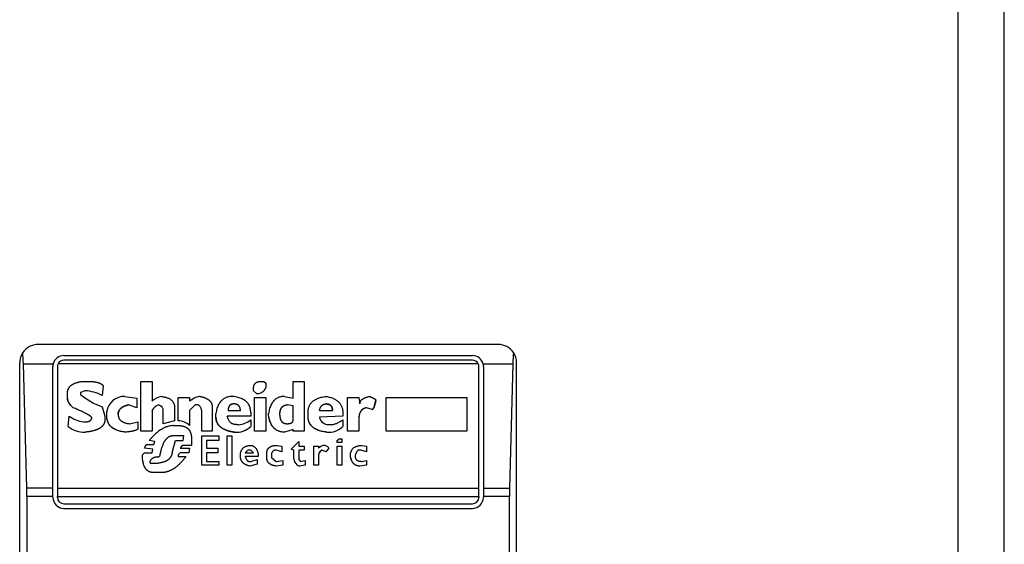
# Model space of a CAD drawing. Units: millimetres. Extents: x 0 to 408, y -2 to 410.
# Drawn here: x 112 to 115, y 349 to 351 of the extents above; entities that cross this region are included whole.
import ezdxf

# ---------------------------------------------------------------- set-up
doc = ezdxf.new("R2010")
doc.units = ezdxf.units.MM
for name, color, linetype in [('60996214.03', 7, 'Continuous'), ('60996214.05', 7, 'Continuous'), ('Predeterminado', 7, 'Continuous')]:
    doc.layers.add(name, color=color, linetype=linetype)

# ---------------------------------------------------------------- blocks, each defined once
blk = doc.blocks.new('SE')
at = {"layer": '60996214.03', "color": 7, "linetype": 'Continuous'}
for p, q in [((113.1344, 349.809), (111.8844, 349.809)), ((111.8344, 347.859), (111.8344, 349.759)), ((111.8445, 349.7566), (111.9254, 349.7566)), ((111.8538, 349.4191), (111.8445, 349.7566)), ((113.0802, 349.7566), (111.9386, 349.7566)), ((111.9544, 349.779), (113.0644, 349.779)), ((113.0644, 349.7665), (111.9544, 349.7665)), ((113.0935, 349.7566), (113.1744, 349.7566)), ((113.1744, 349.7566), (113.165, 349.4191)), ((113.1844, 347.859), (113.1844, 349.759)), ((111.9244, 349.4191), (111.9244, 349.749)), ((111.9369, 349.749), (111.9369, 349.4191)), ((113.0819, 349.4191), (113.0819, 349.749)), ((113.0944, 349.749), (113.0944, 349.4191)), ((112.0048, 349.7088), (112.0202, 349.7088)), ((112.1632, 349.7088), (112.1939, 349.7088)), ((112.1632, 349.5735), (112.1632, 349.7088)), ((112.1939, 349.7088), (112.1939, 349.6552)), ((112.4902, 349.7088), (112.4978, 349.7088)), ((112.4978, 349.7088), (112.5029, 349.7037)), ((112.5029, 349.7037), (112.5029, 349.691)), ((112.577, 349.7088), (112.6077, 349.7088)), ((112.577, 349.6629), (112.577, 349.7088)), ((112.6077, 349.7088), (112.6077, 349.5735)), ((112.0125, 349.6833), (111.9997, 349.6782)), ((111.9997, 349.6782), (111.9997, 349.6731)), ((112.061, 349.6961), (112.0585, 349.6705)), ((112.4697, 349.6833), (112.4697, 349.6884)), ((112.4774, 349.6756), (112.4697, 349.6833)), ((111.964, 349.6629), (111.964, 349.6756)), ((112.1198, 349.668), (112.153, 349.6629)), ((112.153, 349.6629), (112.153, 349.6373)), ((112.2654, 349.6015), (112.2654, 349.6654)), ((112.2654, 349.6654), (112.296, 349.6654)), ((112.296, 349.6654), (112.296, 349.6552)), ((112.4723, 349.6654), (112.5029, 349.6654)), ((112.4723, 349.5735), (112.4723, 349.6654)), ((112.5029, 349.6654), (112.5029, 349.5735)), ((112.554, 349.668), (112.577, 349.6629)), ((112.7252, 349.5735), (112.7252, 349.6654)), ((112.7252, 349.6654), (112.7558, 349.6654)), ((112.7558, 349.6654), (112.7584, 349.6475)), ((112.8299, 349.6654), (113.0496, 349.6654)), ((112.8299, 349.5735), (112.8299, 349.6654)), ((113.0496, 349.6654), (113.0496, 349.5735)), ((112.0585, 349.6399), (112.0661, 349.6143)), ((112.0712, 349.6143), (112.0712, 349.6271)), ((112.153, 349.6373), (112.13, 349.645)), ((112.1939, 349.6297), (112.1939, 349.5735)), ((112.2245, 349.5939), (112.2245, 349.6271)), ((112.2552, 349.6373), (112.2552, 349.6015)), ((112.3114, 349.645), (112.296, 349.6296)), ((112.296, 349.6296), (112.296, 349.5888)), ((112.319, 349.645), (112.3114, 349.645)), ((112.3573, 349.6399), (112.3573, 349.5735)), ((112.4008, 349.6296), (112.434, 349.6296)), ((112.4621, 349.6245), (112.4621, 349.6143)), ((112.577, 349.6424), (112.5617, 349.645)), ((112.577, 349.6015), (112.577, 349.6424)), ((112.6179, 349.6143), (112.6179, 349.6245)), ((112.6486, 349.6296), (112.6843, 349.6296)), ((112.7916, 349.6322), (112.7763, 349.6373)), ((111.9665, 349.5862), (111.9691, 349.6143)), ((112.0074, 349.599), (112.015, 349.599)), ((112.0661, 349.6143), (112.0661, 349.6067)), ((112.1326, 349.5939), (112.1555, 349.599)), ((112.1555, 349.599), (112.1555, 349.5811)), ((112.2552, 349.6015), (112.2245, 349.5939)), ((112.3292, 349.5735), (112.3292, 349.622)), ((112.3676, 349.6118), (112.3676, 349.622)), ((112.4621, 349.6143), (112.3982, 349.6143)), ((112.4621, 349.6041), (112.4621, 349.5862)), ((112.5106, 349.6169), (112.5106, 349.622)), ((112.7124, 349.6143), (112.6486, 349.6118)), ((112.7124, 349.622), (112.7124, 349.6143)), ((112.7124, 349.6041), (112.7124, 349.5862)), ((112.7558, 349.6067), (112.7558, 349.5735)), ((112.1939, 349.5735), (112.1632, 349.5735)), ((112.2526, 349.5888), (112.2654, 349.5888)), ((112.3573, 349.5735), (112.3292, 349.5735)), ((112.4238, 349.5913), (112.4289, 349.5913)), ((112.5029, 349.5735), (112.4723, 349.5735)), ((112.577, 349.5786), (112.554, 349.5709)), ((112.577, 349.5735), (112.577, 349.5786)), ((112.6077, 349.5735), (112.577, 349.5735)), ((112.6741, 349.5913), (112.6818, 349.5913)), ((112.7558, 349.5735), (112.7252, 349.5735)), ((113.0496, 349.5735), (112.8299, 349.5735)), ((112.2015, 349.5454), (112.1862, 349.5479)), ((112.199, 349.5377), (112.2015, 349.5454)), ((112.2807, 349.5607), (112.2501, 349.5607)), ((112.2501, 349.5224), (112.2577, 349.5479)), ((112.2577, 349.5479), (112.2782, 349.5479)), ((112.2782, 349.5479), (112.2807, 349.5607)), ((112.3011, 349.553), (112.3011, 349.5351)), ((112.3292, 349.5607), (112.3752, 349.5607)), ((112.3292, 349.4815), (112.3292, 349.5607)), ((112.3752, 349.5479), (112.342, 349.5479)), ((112.342, 349.5479), (112.342, 349.5275)), ((112.3752, 349.5607), (112.3752, 349.5479)), ((112.3982, 349.5607), (112.411, 349.5607)), ((112.3982, 349.4815), (112.3982, 349.5607)), ((112.411, 349.5607), (112.411, 349.4815)), ((112.5719, 349.5249), (112.5924, 349.5454)), ((112.5924, 349.5454), (112.5924, 349.5326)), ((112.6971, 349.5479), (112.7022, 349.553)), ((112.6971, 349.5428), (112.6971, 349.5479)), ((112.7099, 349.5428), (112.6971, 349.5428)), ((112.7022, 349.553), (112.7099, 349.553)), ((112.7099, 349.553), (112.7099, 349.5428)), ((112.1964, 349.5249), (112.1734, 349.5275)), ((112.1811, 349.5377), (112.199, 349.5377)), ((112.1939, 349.5147), (112.1964, 349.5249)), ((112.2756, 349.5351), (112.2705, 349.5275)), ((112.2705, 349.5275), (112.296, 349.5275)), ((112.3011, 349.5351), (112.2756, 349.5351)), ((112.296, 349.5275), (112.2935, 349.5147)), ((112.342, 349.5275), (112.3727, 349.5275)), ((112.3727, 349.5275), (112.3727, 349.5147)), ((112.4468, 349.5147), (112.4544, 349.5224)), ((112.4621, 349.5224), (112.4544, 349.5224)), ((112.4697, 349.5147), (112.4621, 349.5224)), ((112.5464, 349.5173), (112.531, 349.5224)), ((112.5336, 349.5351), (112.5464, 349.5326)), ((112.5464, 349.5326), (112.5464, 349.5173)), ((112.5796, 349.5224), (112.5719, 349.5249)), ((112.5796, 349.4994), (112.5796, 349.5224)), ((112.5924, 349.5326), (112.6077, 349.5326)), ((112.6077, 349.5224), (112.5924, 349.5224)), ((112.5924, 349.5224), (112.5924, 349.4968)), ((112.6077, 349.5326), (112.6077, 349.5224)), ((112.6332, 349.4815), (112.6332, 349.5326)), ((112.6332, 349.5326), (112.646, 349.5326)), ((112.646, 349.5326), (112.646, 349.5275)), ((112.6664, 349.5173), (112.6562, 349.5224)), ((112.6741, 349.5275), (112.6664, 349.5173)), ((112.6971, 349.5326), (112.7099, 349.5326)), ((112.6971, 349.4815), (112.6971, 349.5326)), ((112.7099, 349.5326), (112.7099, 349.4815)), ((112.761, 349.5224), (112.7558, 349.5224)), ((112.7763, 349.5173), (112.761, 349.5224)), ((112.7635, 349.5351), (112.7763, 349.5326)), ((112.7763, 349.5326), (112.7763, 349.5173)), ((112.1683, 349.5096), (112.1734, 349.5147)), ((112.1683, 349.4968), (112.1683, 349.5096)), ((112.1734, 349.5147), (112.1939, 349.5147)), ((112.2705, 349.5147), (112.2654, 349.5096)), ((112.2654, 349.5096), (112.2654, 349.5045)), ((112.2654, 349.5045), (112.2858, 349.5045)), ((112.2935, 349.5147), (112.2705, 349.5147)), ((112.3727, 349.5147), (112.342, 349.5147)), ((112.342, 349.5147), (112.342, 349.4917)), ((112.342, 349.4917), (112.3752, 349.4917)), ((112.3752, 349.4917), (112.3752, 349.4815)), ((112.4468, 349.5147), (112.4697, 349.5147)), ((112.4825, 349.5045), (112.4468, 349.5045)), ((112.457, 349.4917), (112.4621, 349.4917)), ((112.4621, 349.4917), (112.48, 349.4968)), ((112.48, 349.4968), (112.48, 349.484)), ((112.5055, 349.5019), (112.5055, 349.5121)), ((112.5183, 349.507), (112.5183, 349.5019)), ((112.5183, 349.5019), (112.531, 349.4917)), ((112.531, 349.4917), (112.5489, 349.4943)), ((112.5489, 349.4943), (112.5489, 349.4815)), ((112.5924, 349.4968), (112.5975, 349.4917)), ((112.5975, 349.4917), (112.6102, 349.4943)), ((112.6102, 349.4943), (112.6102, 349.4815)), ((112.646, 349.5045), (112.646, 349.4815)), ((112.7635, 349.4917), (112.7763, 349.4943)), ((112.7763, 349.4943), (112.7763, 349.4815)), ((112.1887, 349.4866), (112.1964, 349.4866)), ((112.3752, 349.4815), (112.3292, 349.4815)), ((112.411, 349.4815), (112.3982, 349.4815)), ((112.48, 349.484), (112.4595, 349.4789)), ((112.5489, 349.4815), (112.531, 349.4789)), ((112.6102, 349.4815), (112.5949, 349.4789)), ((112.646, 349.4815), (112.6332, 349.4815)), ((112.7099, 349.4815), (112.6971, 349.4815)), ((112.7763, 349.4815), (112.7584, 349.4789)), ((112.2194, 349.4611), (112.199, 349.4611)), ((111.9244, 349.4191), (111.8538, 349.4191)), ((111.9244, 349.3965), (111.9244, 349.4191)), ((111.9369, 349.4191), (113.0819, 349.4191)), ((111.9369, 349.4191), (111.9369, 349.3965)), ((113.0819, 349.3965), (113.0819, 349.4191)), ((113.0944, 349.4191), (113.165, 349.4191)), ((113.0944, 349.4191), (113.0944, 349.3965)), ((111.9244, 349.3965), (111.8541, 349.3965)), ((111.8541, 349.3965), (111.8541, 348.2215)), ((111.9244, 349.394), (111.9244, 349.3965)), ((111.9369, 349.394), (111.9369, 349.3965)), ((111.9369, 349.3965), (113.0819, 349.3965)), ((113.0819, 349.3965), (113.0819, 349.394)), ((113.1647, 349.3965), (113.0944, 349.3965)), ((113.0944, 349.3965), (113.0944, 349.394)), ((113.1647, 348.2215), (113.1647, 349.3965)), ((111.9544, 349.3765), (113.0644, 349.3765)), ((111.9544, 349.364), (113.0644, 349.364))]:
    blk.add_line(p, q, dxfattribs=at)
for centre, radius, start, end in [((111.8844, 349.759), 0.05, 146.1749, 180), ((111.8844, 349.759), 0.05, 90, 146.1749), ((113.1344, 349.759), 0.05, 33.8251, 90), ((113.1344, 349.759), 0.05, 0, 33.8251), ((111.9544, 349.749), 0.03, 165.3851, 180), ((111.9544, 349.749), 0.03, 90, 165.3851), ((111.9544, 349.749), 0.0175, 154.3705, 180), ((111.9544, 349.749), 0.0175, 90, 154.3705), ((113.0644, 349.749), 0.03, 14.6149, 90), ((113.0644, 349.749), 0.0175, 25.6295, 90), ((113.0644, 349.749), 0.0175, 0, 25.6295), ((113.0644, 349.749), 0.03, 0, 14.6149), ((112.0062, 349.5715), 0.1119, 62.1669, 86.7849), ((112.0062, 349.5716), 0.1118, 62.1566, 86.7952), ((112.4794, 349.7013), 0.0258, 265.6526, 336.2749), ((112.4794, 349.7013), 0.0258, 265.6547, 336.2728), ((112.1233, 349.8231), 0.1943, 230.524, 250.5242), ((112.1192, 349.6194), 0.0486, 89.3642, 170.8376), ((112.2309, 349.6131), 0.0561, 101.8192, 131.3109), ((112.2236, 349.613), 0.0341, 110.4156, 150.7264), ((112.2075, 349.6284), 0.0171, 355.5323, 75.5431), ((112.2077, 349.6286), 0.0169, 354.9937, 76.0817), ((112.015, 349.6736), 0.075, 232.2261, 264.1711), ((112.2643, 349.5558), 0.0458, 46.1236, 88.6367), ((112.2642, 349.5556), 0.046, 46.2047, 88.5556), ((112.4244, 349.6524), 0.0613, 274.1545, 307.9205), ((112.6739, 349.6173), 0.026, 192.2674, 270.413), ((112.0098, 349.6395), 0.0687, 230.9111, 272.219), ((112.0097, 349.6392), 0.0684, 230.8178, 272.3123), ((112.4231, 349.6275), 0.0568, 265.5036, 313.3765), ((112.4232, 349.6271), 0.0564, 265.339, 313.5411), ((112.6734, 349.6275), 0.0568, 265.5036, 313.3765), ((112.6736, 349.6271), 0.0564, 265.339, 313.5412), ((112.6635, 349.5064), 0.0176, 114.348, 186.1623), ((112.6657, 349.5063), 0.0289, 93.517, 132.8802), ((112.5997, 349.4985), 0.0201, 177.428, 256.3119), ((112.5998, 349.4985), 0.0202, 177.631, 256.1089), ((111.9544, 349.394), 0.03, 180, 270), ((111.9544, 349.394), 0.0175, 180, 270), ((113.0644, 349.394), 0.03, 270, 0), ((113.0644, 349.394), 0.0175, 270, 0)]:
    blk.add_arc(centre, radius, start, end, dxfattribs=at)
for centre, major_axis, ratio, start_param, end_param in [((111.8382, 349.734), (0, 0.075), 0.087489, -1.26513, -0.789163), ((113.1806, 349.734), (0, 0.075), 0.087489, 0.789163, 1.26513), ((111.8146, 348.7685), (0.5161, 0.8978), 0.104193, 0.059805, 0.228544), ((111.8475, 349.3965), (0, 0.075), 0.087489, 4.712389, 5.018055), ((113.1713, 349.3965), (0, 0.075), 0.087489, 1.26513, 1.570796)]:
    blk.add_ellipse(centre, major_axis=major_axis, ratio=ratio, start_param=start_param, end_param=end_param, dxfattribs=at)
for points, degree, knots in [([(111.964, 349.6756), (111.964, 349.6889), (111.9732, 349.6971), (111.9834, 349.7061), (112.0048, 349.7088)], 2, [0, 0, 0, 0.5, 0.5, 1, 1, 1]), ([(112.0202, 349.7088), (112.038, 349.7088), (112.0492, 349.705), (112.0542, 349.7033), (112.0572, 349.701), (112.0602, 349.6987), (112.061, 349.6961)], 2, [0, 0, 0, 0.5, 0.5, 0.75, 0.75, 1, 1, 1]), ([(112.3241, 349.668), (112.3414, 349.6647), (112.3498, 349.6571), (112.3573, 349.6503), (112.3573, 349.6399)], 2, [0, 0, 0, 0.5, 0.5, 1, 1, 1]), ([(112.4135, 349.668), (112.4116, 349.6679), (112.4078, 349.6678), (112.4023, 349.667), (112.3972, 349.6656), (112.3924, 349.6637), (112.3881, 349.6613), (112.3841, 349.6582), (112.3806, 349.6547), (112.3774, 349.6505), (112.3746, 349.6459), (112.3723, 349.6407), (112.3703, 349.6349), (112.3687, 349.6287), (112.3679, 349.6243), (112.3676, 349.622)], 3, [0, 0, 0, 0, 0.079086, 0.153773, 0.225009, 0.293885, 0.361608, 0.429442, 0.49865, 0.570419, 0.645816, 0.725764, 0.811038, 0.902276, 1, 1, 1, 1]), ([(112.4621, 349.6245), (112.462, 349.6264), (112.4619, 349.63), (112.461, 349.6352), (112.4596, 349.6401), (112.4576, 349.6445), (112.4549, 349.6486), (112.4517, 349.6524), (112.4479, 349.6557), (112.4436, 349.6587), (112.4387, 349.6613), (112.4332, 349.6636), (112.4271, 349.6654), (112.4205, 349.6669), (112.4159, 349.6676), (112.4135, 349.668)], 3, [0, 0, 0, 0, 0.078657, 0.152951, 0.223862, 0.292507, 0.36011, 0.427941, 0.497253, 0.569214, 0.644862, 0.725089, 0.810635, 0.902108, 1, 1, 1, 1]), ([(112.554, 349.668), (112.5522, 349.6679), (112.5487, 349.6678), (112.5436, 349.667), (112.5388, 349.6656), (112.5344, 349.6637), (112.5303, 349.6612), (112.5266, 349.6582), (112.5232, 349.6546), (112.5202, 349.6505), (112.5176, 349.6459), (112.5153, 349.6407), (112.5133, 349.6349), (112.5117, 349.6287), (112.511, 349.6243), (112.5106, 349.622)], 3, [0, 0, 0, 0, 0.075582, 0.14724, 0.216006, 0.283046, 0.349616, 0.417004, 0.486449, 0.559089, 0.635922, 0.71779, 0.805395, 0.89931, 1, 1, 1, 1]), ([(112.7839, 349.668), (112.7924, 349.665), (112.7969, 349.6626), (112.8018, 349.6599), (112.8018, 349.6577)], 2, [0, 0, 0, 0.5, 0.5, 1, 1, 1]), ([(112.7916, 349.6322), (112.792, 349.6322), (112.7927, 349.6323), (112.7938, 349.6331), (112.7947, 349.6342), (112.7957, 349.6357), (112.7966, 349.6376), (112.7976, 349.6399), (112.7984, 349.6427), (112.7993, 349.6458), (112.8002, 349.6494), (112.801, 349.6534), (112.8016, 349.6563), (112.8018, 349.6577)], 3, [0, 0, 0, 0, 0.035648, 0.076386, 0.126337, 0.187797, 0.262, 0.349644, 0.451147, 0.56678, 0.696721, 0.841097, 1, 1, 1, 1]), ([(112.8018, 349.6577), (112.8015, 349.6557), (112.8008, 349.652), (112.7996, 349.6468), (112.7984, 349.6424), (112.7972, 349.6388), (112.7959, 349.636), (112.7946, 349.6339), (112.7932, 349.6325), (112.7921, 349.6323), (112.7916, 349.6322)], 3, [0, 0, 0, 0, 0.214861, 0.402303, 0.562612, 0.696253, 0.804039, 0.887546, 0.950211, 1, 1, 1, 1]), ([(112.0304, 349.6092), (112.0303, 349.6129), (112.0188, 349.6193), (112.0063, 349.6264), (111.9793, 349.6373)], 2, [0, 0, 0, 0.5, 0.5, 1, 1, 1]), ([(112.13, 349.645), (112.1154, 349.6414), (112.1084, 349.6347), (112.1019, 349.6285), (112.1019, 349.6194)], 2, [0, 0, 0, 0.5, 0.5, 1, 1, 1]), ([(112.1019, 349.6194), (112.1019, 349.6284), (112.1083, 349.6346), (112.1153, 349.6414), (112.13, 349.645)], 2, [0, 0, 0, 0.5, 0.5, 1, 1, 1]), ([(112.4161, 349.6475), (112.4149, 349.6475), (112.4126, 349.6474), (112.4095, 349.6465), (112.4067, 349.6451), (112.4045, 349.6431), (112.4028, 349.6405), (112.4016, 349.6374), (112.4009, 349.6337), (112.4008, 349.631), (112.4008, 349.6296)], 3, [0, 0, 0, 0, 0.129423, 0.246009, 0.354991, 0.462767, 0.575995, 0.700509, 0.840782, 1, 1, 1, 1]), ([(112.4161, 349.6475), (112.4087, 349.6475), (112.4048, 349.6433), (112.4008, 349.6388), (112.4008, 349.6296)], 2, [0, 0, 0, 0.5, 0.5, 1, 1, 1]), ([(112.434, 349.6296), (112.4339, 349.6311), (112.4338, 349.6337), (112.433, 349.6374), (112.4316, 349.6405), (112.4295, 349.6431), (112.4269, 349.6452), (112.4238, 349.6466), (112.4201, 349.6474), (112.4175, 349.6475), (112.4161, 349.6475)], 3, [0, 0, 0, 0, 0.148616, 0.280376, 0.399264, 0.510527, 0.620378, 0.735142, 0.860295, 1, 1, 1, 1]), ([(112.434, 349.6296), (112.434, 349.6385), (112.4294, 349.643), (112.425, 349.6475), (112.4161, 349.6475)], 2, [0, 0, 0, 0.5, 0.5, 1, 1, 1]), ([(112.5413, 349.6169), (112.5413, 349.6313), (112.5466, 349.6383), (112.5517, 349.645), (112.5617, 349.645)], 2, [0, 0, 0, 0.5, 0.5, 1, 1, 1]), ([(112.5413, 349.6169), (112.5413, 349.6191), (112.5414, 349.6232), (112.5423, 349.629), (112.5439, 349.6339), (112.5461, 349.6379), (112.5491, 349.6411), (112.5527, 349.6434), (112.557, 349.6448), (112.5601, 349.6449), (112.5617, 349.645)], 3, [0, 0, 0, 0, 0.169792, 0.318636, 0.448993, 0.564536, 0.670518, 0.773686, 0.881347, 1, 1, 1, 1]), ([(112.6486, 349.6296), (112.649, 349.6312), (112.6499, 349.6342), (112.6517, 349.6383), (112.6539, 349.6417), (112.6565, 349.6443), (112.6595, 349.6462), (112.6628, 349.6473), (112.6652, 349.6475), (112.6664, 349.6475)], 3, [0, 0, 0, 0, 0.18441, 0.347617, 0.492736, 0.624182, 0.747845, 0.870739, 1, 1, 1, 1]), ([(112.6664, 349.6475), (112.6752, 349.6475), (112.6797, 349.6431), (112.6843, 349.6386), (112.6843, 349.6296)], 2, [0, 0, 0, 0.5, 0.5, 1, 1, 1]), ([(112.6843, 349.6296), (112.6843, 349.6385), (112.6798, 349.643), (112.6753, 349.6475), (112.6664, 349.6475)], 2, [0, 0, 0, 0.5, 0.5, 1, 1, 1]), ([(112.7763, 349.6373), (112.7665, 349.6353), (112.7614, 349.6282), (112.7558, 349.6205), (112.7558, 349.6067)], 2, [0, 0, 0, 0.5, 0.5, 1, 1, 1]), ([(112.7763, 349.6373), (112.775, 349.637), (112.7724, 349.6364), (112.7689, 349.6348), (112.7658, 349.6328), (112.7631, 349.6304), (112.7608, 349.6275), (112.759, 349.6242), (112.7575, 349.6204), (112.7566, 349.6162), (112.7559, 349.6116), (112.7559, 349.6083), (112.7558, 349.6067)], 3, [0, 0, 0, 0, 0.097583, 0.189582, 0.278239, 0.366034, 0.455504, 0.549037, 0.648713, 0.756246, 0.872991, 1, 1, 1, 1]), ([(112.0661, 349.6067), (112.0661, 349.592), (112.0542, 349.5832), (112.041, 349.5736), (112.0125, 349.5709)], 2, [0, 0, 0, 0.5, 0.5, 1, 1, 1]), ([(112.0661, 349.6067), (112.0661, 349.6052), (112.066, 349.6025), (112.0652, 349.5985), (112.0639, 349.5947), (112.062, 349.5912), (112.0596, 349.588), (112.0566, 349.5851), (112.0531, 349.5824), (112.049, 349.5799), (112.0443, 349.5778), (112.0391, 349.5759), (112.0333, 349.5742), (112.0269, 349.5728), (112.0199, 349.5717), (112.015, 349.5712), (112.0125, 349.5709)], 3, [0, 0, 0, 0, 0.06116, 0.11951, 0.17611, 0.232157, 0.288918, 0.347648, 0.409518, 0.475565, 0.546673, 0.623581, 0.706901, 0.797139, 0.89472, 1, 1, 1, 1]), ([(112.1223, 349.5709), (112.1196, 349.5712), (112.1143, 349.5719), (112.1069, 349.5735), (112.1001, 349.5755), (112.094, 349.578), (112.0886, 349.5809), (112.084, 349.5844), (112.08, 349.5882), (112.0768, 349.5926), (112.0743, 349.5974), (112.0725, 349.6026), (112.0714, 349.6083), (112.0713, 349.6123), (112.0712, 349.6143)], 3, [0, 0, 0, 0, 0.108079, 0.208119, 0.300776, 0.386876, 0.467445, 0.543731, 0.617202, 0.689492, 0.762317, 0.837355, 0.91614, 1, 1, 1, 1]), ([(112.4187, 349.5709), (112.3917, 349.5747), (112.379, 349.5858), (112.3676, 349.5958), (112.3676, 349.6118)], 2, [0, 0, 0, 0.5, 0.5, 1, 1, 1]), ([(112.3676, 349.6118), (112.3676, 349.5958), (112.379, 349.5858), (112.3916, 349.5747), (112.4187, 349.5709)], 2, [0, 0, 0, 0.5, 0.5, 1, 1, 1]), ([(112.4238, 349.5913), (112.4223, 349.5914), (112.4195, 349.5915), (112.4155, 349.5923), (112.4118, 349.5938), (112.4086, 349.5958), (112.4057, 349.5984), (112.4032, 349.6016), (112.4012, 349.6053), (112.3994, 349.6096), (112.3986, 349.6127), (112.3982, 349.6143)], 3, [0, 0, 0, 0, 0.112788, 0.218103, 0.318786, 0.418066, 0.519295, 0.625635, 0.739811, 0.86403, 1, 1, 1, 1]), ([(112.554, 349.5709), (112.5522, 349.5709), (112.5487, 349.571), (112.5436, 349.5719), (112.5388, 349.5732), (112.5344, 349.5751), (112.5303, 349.5776), (112.5266, 349.5806), (112.5232, 349.5842), (112.5202, 349.5883), (112.5176, 349.593), (112.5153, 349.5982), (112.5133, 349.6039), (112.5117, 349.6102), (112.511, 349.6146), (112.5106, 349.6169)], 3, [0, 0, 0, 0, 0.075582, 0.14724, 0.216006, 0.283046, 0.349616, 0.417004, 0.486449, 0.559089, 0.635922, 0.71779, 0.805395, 0.89931, 1, 1, 1, 1]), ([(112.5413, 349.6169), (112.5413, 349.6052), (112.5465, 349.5994), (112.5516, 349.5939), (112.5617, 349.5939)], 2, [0, 0, 0, 0.5, 0.5, 1, 1, 1]), ([(112.669, 349.5709), (112.6663, 349.5712), (112.661, 349.5719), (112.6535, 349.5735), (112.6467, 349.5755), (112.6407, 349.578), (112.6353, 349.5809), (112.6306, 349.5844), (112.6267, 349.5882), (112.6234, 349.5926), (112.6209, 349.5974), (112.6192, 349.6026), (112.6181, 349.6083), (112.618, 349.6123), (112.6179, 349.6143)], 3, [0, 0, 0, 0, 0.108079, 0.208119, 0.300776, 0.386876, 0.467445, 0.543731, 0.617202, 0.689492, 0.762317, 0.837355, 0.91614, 1, 1, 1, 1]), ([(112.1555, 349.5811), (112.1555, 349.5807), (112.1554, 349.5799), (112.1546, 349.5788), (112.1535, 349.5777), (112.1518, 349.5768), (112.1498, 349.5758), (112.1472, 349.575), (112.1442, 349.5742), (112.1408, 349.5734), (112.1369, 349.5727), (112.1324, 349.572), (112.1276, 349.5714), (112.1241, 349.5711), (112.1223, 349.5709)], 3, [0, 0, 0, 0, 0.033606, 0.070154, 0.113275, 0.165311, 0.227659, 0.301183, 0.386447, 0.483848, 0.593686, 0.716196, 0.851578, 1, 1, 1, 1]), ([(112.2526, 349.5888), (112.2509, 349.5887), (112.2475, 349.5886), (112.2424, 349.5879), (112.2372, 349.5867), (112.2321, 349.585), (112.227, 349.5828), (112.2219, 349.5801), (112.2167, 349.5769), (112.2116, 349.5733), (112.2065, 349.5692), (112.2014, 349.5646), (112.1963, 349.5595), (112.1912, 349.5539), (112.1879, 349.5499), (112.1862, 349.5479)], 3, [0, 0, 0, 0, 0.062455, 0.125554, 0.189887, 0.256008, 0.324431, 0.395618, 0.469979, 0.547876, 0.629622, 0.715488, 0.80571, 0.900489, 1, 1, 1, 1]), ([(112.2654, 349.5888), (112.2831, 349.5888), (112.2921, 349.5799), (112.3011, 349.571), (112.3011, 349.553)], 2, [0, 0, 0, 0.5, 0.5, 1, 1, 1]), ([(112.2501, 349.5607), (112.2379, 349.5607), (112.2291, 349.5479), (112.2196, 349.5338), (112.2143, 349.5045)], 2, [0, 0, 0, 0.5, 0.5, 1, 1, 1]), ([(112.1964, 349.4866), (112.2244, 349.4866), (112.2378, 349.4963), (112.2501, 349.5052), (112.2501, 349.5224)], 2, [0, 0, 0, 0.5, 0.5, 1, 1, 1]), ([(112.5055, 349.5121), (112.5055, 349.5234), (112.5122, 349.5291), (112.5192, 349.5351), (112.5336, 349.5351)], 2, [0, 0, 0, 0.5, 0.5, 1, 1, 1]), ([(112.6562, 349.5224), (112.6553, 349.5219), (112.6534, 349.5211), (112.6511, 349.5192), (112.6492, 349.517), (112.6477, 349.5144), (112.6467, 349.5114), (112.6461, 349.5081), (112.646, 349.5057), (112.646, 349.5045)], 3, [0, 0, 0, 0, 0.137611, 0.268866, 0.398884, 0.532818, 0.675288, 0.83006, 1, 1, 1, 1]), ([(112.7558, 349.5224), (112.7555, 349.5223), (112.7547, 349.5222), (112.7535, 349.5216), (112.7524, 349.5206), (112.7513, 349.5193), (112.7501, 349.5175), (112.749, 349.5155), (112.7479, 349.513), (112.7467, 349.5101), (112.746, 349.5081), (112.7456, 349.507)], 3, [0, 0, 0, 0, 0.057203, 0.121072, 0.196526, 0.286609, 0.393114, 0.517128, 0.659334, 0.820187, 1, 1, 1, 1]), ([(112.199, 349.4611), (112.1975, 349.4611), (112.1948, 349.4612), (112.1908, 349.4619), (112.1871, 349.4632), (112.1838, 349.465), (112.1807, 349.4672), (112.178, 349.47), (112.1756, 349.4733), (112.1735, 349.477), (112.1717, 349.4813), (112.1703, 349.486), (112.1691, 349.4912), (112.1686, 349.4949), (112.1683, 349.4968)], 3, [0, 0, 0, 0, 0.079153, 0.153801, 0.225459, 0.295836, 0.366728, 0.439892, 0.516924, 0.599196, 0.687832, 0.783731, 0.887602, 1, 1, 1, 1]), ([(112.1887, 349.4866), (112.1887, 349.4953), (112.1948, 349.4998), (112.2012, 349.5045), (112.2143, 349.5045)], 2, [0, 0, 0, 0.5, 0.5, 1, 1, 1]), ([(112.1887, 349.4866), (112.1888, 349.4879), (112.1889, 349.4903), (112.1899, 349.4936), (112.1915, 349.4966), (112.1938, 349.4991), (112.1967, 349.5011), (112.2002, 349.5026), (112.2044, 349.5037), (112.2091, 349.5044), (112.2125, 349.5044), (112.2143, 349.5045)], 3, [0, 0, 0, 0, 0.109516, 0.209406, 0.303786, 0.397462, 0.495309, 0.601596, 0.71965, 0.851886, 1, 1, 1, 1]), ([(112.2858, 349.5045), (112.2683, 349.481), (112.2504, 349.4702), (112.2351, 349.4611), (112.2194, 349.4611)], 2, [0, 0, 0, 0.5, 0.5, 1, 1, 1]), ([(112.4595, 349.4789), (112.4463, 349.4819), (112.4401, 349.4888), (112.434, 349.4956), (112.434, 349.507)], 2, [0, 0, 0, 0.5, 0.5, 1, 1, 1]), ([(112.4595, 349.4789), (112.4576, 349.4794), (112.454, 349.4803), (112.4491, 349.4823), (112.4449, 349.4846), (112.4414, 349.4873), (112.4386, 349.4905), (112.4364, 349.4941), (112.435, 349.4981), (112.4341, 349.5024), (112.434, 349.5055), (112.434, 349.507)], 3, [0, 0, 0, 0, 0.137393, 0.260914, 0.373208, 0.477431, 0.577154, 0.676091, 0.777717, 0.884947, 1, 1, 1, 1]), ([(112.4468, 349.5045), (112.449, 349.4989), (112.4516, 349.4956), (112.4542, 349.4922), (112.457, 349.4917)], 2, [0, 0, 0, 0.5, 0.5, 1, 1, 1]), ([(112.531, 349.4789), (112.529, 349.4792), (112.5252, 349.4798), (112.52, 349.4815), (112.5155, 349.4836), (112.5118, 349.4862), (112.5089, 349.4894), (112.5069, 349.4931), (112.5057, 349.4974), (112.5056, 349.5004), (112.5055, 349.5019)], 3, [0, 0, 0, 0, 0.156605, 0.296549, 0.422575, 0.538394, 0.648723, 0.758961, 0.874492, 1, 1, 1, 1]), ([(112.7584, 349.4789), (112.7481, 349.4789), (112.7418, 349.4854), (112.7351, 349.4924), (112.7329, 349.507)], 2, [0, 0, 0, 0.5, 0.5, 1, 1, 1]), ([(112.7584, 349.4789), (112.757, 349.479), (112.7544, 349.4791), (112.7505, 349.4799), (112.7471, 349.4814), (112.744, 349.4834), (112.7412, 349.4859), (112.7388, 349.4891), (112.7368, 349.4928), (112.7351, 349.497), (112.7338, 349.5018), (112.7332, 349.5052), (112.7329, 349.507)], 3, [0, 0, 0, 0, 0.09549, 0.184969, 0.271037, 0.356594, 0.444576, 0.537679, 0.638173, 0.747861, 0.868124, 1, 1, 1, 1])]:
    blk.add_open_spline(points, degree=degree, knots=knots, dxfattribs=at)
for points, degree in [([(112.4697, 349.6884), (112.4697, 349.7088), (112.4902, 349.7088)], 2), ([(111.964, 349.6629), (111.964, 349.6617), (111.9642, 349.6593), (111.9654, 349.6553), (111.9674, 349.6511), (111.9704, 349.6466), (111.9743, 349.6421), (111.9775, 349.6389), (111.9793, 349.6373)], 3), ([(111.9793, 349.6373), (111.9775, 349.6389), (111.9743, 349.6421), (111.9704, 349.6466), (111.9674, 349.6511), (111.9654, 349.6553), (111.9642, 349.6593), (111.964, 349.6617), (111.964, 349.6629)], 3), ([(112.2194, 349.668), (112.2552, 349.6636), (112.2552, 349.6373)], 2), ([(112.6179, 349.6245), (112.6179, 349.6617), (112.6664, 349.668)], 2), ([(112.6664, 349.668), (112.7124, 349.6608), (112.7124, 349.622)], 2), ([(112.7584, 349.6475), (112.7584, 349.6618), (112.7839, 349.668)], 2), ([(112.3292, 349.622), (112.3292, 349.6236), (112.3291, 349.6267), (112.3286, 349.6309), (112.3278, 349.6345), (112.3266, 349.6378), (112.3251, 349.6404), (112.3233, 349.6424), (112.3213, 349.644), (112.3198, 349.6447), (112.319, 349.645)], 3), ([(112.6486, 349.6296), (112.6531, 349.6475), (112.6664, 349.6475)], 2), ([(112.015, 349.599), (112.0278, 349.599), (112.0304, 349.6092)], 2), ([(112.1223, 349.5709), (112.0712, 349.5764), (112.0712, 349.6143)], 2), ([(112.1019, 349.6194), (112.1019, 349.5972), (112.1326, 349.5939)], 2), ([(112.554, 349.5709), (112.5176, 349.5709), (112.5106, 349.6169)], 2), ([(112.5617, 349.5939), (112.5749, 349.5939), (112.577, 349.6015)], 2), ([(112.669, 349.5709), (112.6179, 349.5764), (112.6179, 349.6143)], 2), ([(112.6818, 349.5913), (112.6827, 349.5913), (112.6846, 349.5915), (112.6878, 349.5922), (112.6912, 349.5934), (112.6948, 349.5948), (112.6987, 349.5966), (112.7029, 349.5988), (112.7074, 349.6012), (112.7107, 349.6031), (112.7124, 349.6041)], 3), ([(112.1555, 349.5811), (112.1555, 349.574), (112.1223, 349.5709)], 2), ([(112.1734, 349.5275), (112.1773, 349.5376), (112.1811, 349.5377)], 2), ([(112.434, 349.507), (112.434, 349.5351), (112.4646, 349.5351)], 2), ([(112.4646, 349.5351), (112.4825, 349.5289), (112.4825, 349.5045)], 2), ([(112.531, 349.5224), (112.5301, 349.5224), (112.5282, 349.5222), (112.5259, 349.5217), (112.5239, 349.5207), (112.5222, 349.5195), (112.5208, 349.5179), (112.5197, 349.5158), (112.5189, 349.5133), (112.5184, 349.5103), (112.5183, 349.5082), (112.5183, 349.507)], 3), ([(112.531, 349.5224), (112.5301, 349.5224), (112.5282, 349.5222), (112.5259, 349.5217), (112.5239, 349.5207), (112.5222, 349.5195), (112.5208, 349.5179), (112.5197, 349.5158), (112.5189, 349.5133), (112.5184, 349.5103), (112.5183, 349.5082), (112.5183, 349.507)], 3), ([(112.6741, 349.5275), (112.6741, 349.53), (112.6706, 349.5326), (112.6639, 349.5351)], 3), ([(112.7329, 349.507), (112.7329, 349.5335), (112.7635, 349.5351)], 2), ([(112.7558, 349.5224), (112.7509, 349.5224), (112.7456, 349.507)], 2), ([(112.199, 349.4611), (112.1726, 349.4611), (112.1683, 349.4968)], 2), ([(112.531, 349.4789), (112.5055, 349.4823), (112.5055, 349.5019)], 2), ([(112.7456, 349.507), (112.7456, 349.4917), (112.7635, 349.4917)], 2)]:
    blk.add_open_spline(points, degree=degree, dxfattribs=at)
at = {"layer": '60996214.05', "color": 7, "linetype": 'Continuous'}
for p, q in [((114.3844, 339.234), (114.3844, 358.384)), ((114.5094, 339.234), (114.5094, 358.384))]:
    blk.add_line(p, q, dxfattribs=at)

msp = doc.modelspace()

# ---------------------------------------------------------------- block references
at = {"layer": 'Predeterminado'}
msp.add_blockref('SE', (0, 0), dxfattribs=at)

doc.saveas('drawing.dxf')
